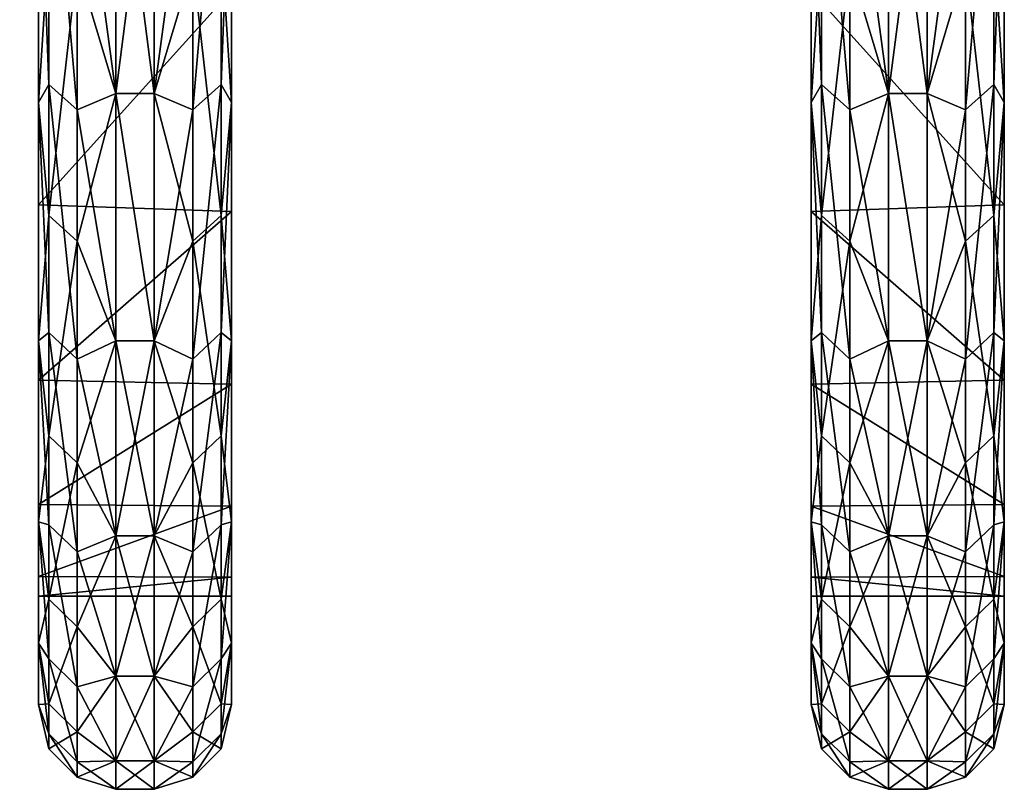
# Model space of a CAD drawing. Units: millimetres. Extents: x 16872 to 17672, y -1808 to -1362.
# Drawn here: x 17234 to 17247, y -1808 to -1798 of the extents above; entities that cross this region are included whole.
import ezdxf

# ---------------------------------------------------------------- set-up
doc = ezdxf.new("R2010")
doc.units = ezdxf.units.MM
doc.header["$MEASUREMENT"] = 0
doc.layers.add('72_OFML_OFFICE_D3_ANY', color=7, linetype='Continuous')

# ---------------------------------------------------------------- blocks, each defined once
blk = doc.blocks.new('7da46ddc-5ef9-4ced-a6cd-0453f04671cc')
mesh = blk.add_polyface()
corners = [(41.618, -399, 93.638), (41.618, -409, 93.638), (42, -399, 90), (40.487, -409, 97.118), (38.658, -399, 100.286), (38.658, -409, 100.286), (40.487, -399, 97.118), (38.658, -409, 79.714), (38.658, -399, 79.714), (40.487, -409, 82.882), (41.618, -399, 86.362), (41.618, -409, 86.362), (40.487, -399, 82.882), (42, -409, 90), (43, -399, 123), (43, -399, 57), (43, -396, 123), (43, -399, 57), (43, -396, 57), (43, -396, 123), (41.618, -399, 655.638), (41.618, -409, 655.638), (42, -399, 652), (40.487, -409, 659.118), (38.658, -399, 662.286), (38.658, -409, 662.286), (40.487, -399, 659.118), (38.658, -399, 641.714), (38.658, -409, 641.714), (36.21, -399, 638.995), (40.487, -409, 644.882), (41.618, -399, 648.362), (41.618, -409, 648.362), (40.487, -399, 644.882), (42, -409, 652), (43, -399, 685), (43, -399, 619), (43, -396, 685), (43, -399, 619), (43, -396, 619), (43, -396, 685), (361.75, -417, 309.892), (361.75, -417, 309.847), (361.75, -422.195, 315.387), (361.75, -427.825, 321.853), (361.75, -426.872, 321.329), (361.75, -422.706, 315.585), (361.75, -430.993, 327.67), (361.75, -436.11, 335.734), (361.75, -434.525, 334.357), (361.75, -432.307, 328.591), (361.75, -437.437, 341.335), (361.75, -441.537, 350.962), (361.75, -439.706, 348.549), (361.75, -439.196, 343.215), (361.75, -441.315, 355.938), (361.75, -443.901, 366.954), (361.75, -442.353, 364.951), (361.75, -443.111, 358.9), (361.75, -442.5, 371), (361.75, -443.111, 383.1), (361.75, -442.248, 378.558), (361.75, -443.901, 375.046), (361.75, -441.315, 386.062), (361.75, -439.196, 398.785), (361.75, -439.706, 393.451), (361.75, -441.537, 391.038), (361.75, -437.437, 400.665), (361.75, -432.307, 413.409), (361.75, -434.525, 407.643), (361.75, -436.11, 406.266), (361.75, -430.993, 414.33), (361.75, -422.706, 426.415), (361.75, -426.872, 420.671), (361.75, -427.825, 420.147), (361.75, -422.195, 426.613), (361.75, -417, 432.108), (361.75, -417, 432.153)]
mesh.append_faces([[corners[k] for k in face] for face in [(0, 1, 2), (1, 0, 3), (4, 5, 6), (7, 8, 9), (10, 11, 12), (11, 10, 13), (11, 9, 12), (12, 9, 8), (5, 3, 6), (6, 3, 0), (1, 13, 2), (2, 13, 10), (14, 15, 16), (17, 18, 19), (20, 21, 22), (21, 20, 23), (24, 25, 26), (27, 28, 29), (28, 27, 30), (31, 32, 33), (32, 31, 34), (32, 30, 33), (33, 30, 27), (25, 23, 26), (26, 23, 20), (21, 34, 22), (22, 34, 31), (35, 36, 37), (38, 39, 40), (41, 42, 43), (44, 45, 46), (45, 44, 47), (48, 49, 50), (49, 48, 51), (52, 53, 54), (53, 52, 55), (56, 57, 58), (57, 56, 59), (60, 61, 62), (61, 60, 63), (64, 65, 66), (65, 64, 67), (68, 69, 70), (69, 68, 71), (72, 73, 74), (73, 72, 75), (76, 75, 77), (77, 75, 72), (73, 71, 74)]])
mesh = blk.add_polyface()
corners = [(361.75, -427.825, 420.147), (361.75, -430.993, 414.33), (361.75, -432.307, 413.409), (361.75, -434.525, 407.643), (361.75, -437.437, 400.665), (361.75, -436.11, 406.266), (361.75, -439.196, 398.785), (361.75, -439.706, 393.451), (361.75, -441.315, 386.062), (361.75, -441.537, 391.038), (361.75, -443.111, 383.1), (361.75, -442.248, 378.558), (361.75, -442.5, 371), (361.75, -443.901, 375.046), (361.75, -443.901, 366.954), (361.75, -442.353, 364.951), (361.75, -442.304, 364.197), (361.75, -443.111, 358.9), (361.75, -442.277, 363.819), (361.75, -442.263, 363.631), (361.75, -442.248, 363.442), (361.75, -441.315, 355.938), (361.75, -441.537, 350.962), (361.75, -439.706, 348.549), (361.75, -437.437, 341.335), (361.75, -439.196, 343.215), (361.75, -436.11, 335.734), (361.75, -434.525, 334.357), (361.75, -430.993, 327.67), (361.75, -432.307, 328.591), (361.75, -427.825, 321.853), (361.75, -426.872, 321.329), (361.75, -422.195, 315.387), (361.75, -422.706, 315.585), (361.75, -417, 309.847), (361.75, -405, 1234.892), (361.75, -405, 1234.847), (361.75, -410.195, 1240.387), (361.75, -415.825, 1246.853), (361.75, -414.872, 1246.329), (361.75, -410.706, 1240.585), (361.75, -418.993, 1252.67), (361.75, -424.11, 1260.734), (361.75, -422.525, 1259.357), (361.75, -420.307, 1253.591), (361.75, -425.437, 1266.335), (361.75, -429.537, 1275.962), (361.75, -427.706, 1273.549), (361.75, -427.196, 1268.215), (361.75, -429.315, 1280.938), (361.75, -431.901, 1291.954), (361.75, -430.353, 1289.951), (361.75, -431.111, 1283.9), (361.75, -430.5, 1296), (361.75, -431.111, 1308.1), (361.75, -430.248, 1303.558), (361.75, -431.901, 1300.046), (361.75, -429.315, 1311.062), (361.75, -427.196, 1323.785), (361.75, -427.706, 1318.451), (361.75, -429.537, 1316.038), (361.75, -425.437, 1325.665), (361.75, -420.307, 1338.409), (361.75, -422.525, 1332.643), (361.75, -424.11, 1331.266), (361.75, -418.993, 1339.33), (361.75, -410.706, 1351.415), (361.75, -414.872, 1345.671), (361.75, -415.825, 1345.147), (361.75, -410.195, 1351.613), (361.75, -405, 1357.108), (361.75, -405, 1357.153), (361.75, -430.304, 1289.197), (361.75, -430.277, 1288.819), (361.75, -430.263, 1288.631), (361.75, -430.248, 1288.442)]
mesh.append_faces([[corners[k] for k in face] for face in [(0, 1, 2), (3, 4, 5), (5, 4, 6), (7, 8, 9), (9, 8, 10), (11, 12, 13), (13, 12, 14), (15, 16, 17), (16, 18, 17), (18, 19, 17), (19, 20, 17), (20, 21, 17), (17, 21, 22), (23, 24, 25), (25, 24, 26), (27, 28, 29), (29, 28, 30), (31, 32, 33), (32, 34, 33), (35, 36, 37), (38, 39, 40), (39, 38, 41), (42, 43, 44), (43, 42, 45), (46, 47, 48), (47, 46, 49), (50, 51, 52), (51, 50, 53), (54, 55, 56), (55, 54, 57), (58, 59, 60), (59, 58, 61), (62, 63, 64), (63, 62, 65), (66, 67, 68), (67, 66, 69), (70, 69, 71), (71, 69, 66), (67, 65, 68), (68, 65, 62), (63, 61, 64), (64, 61, 58), (59, 57, 60), (60, 57, 54), (55, 53, 56), (56, 53, 50), (51, 72, 52), (72, 73, 52), (73, 74, 52), (74, 75, 52)]])
mesh = blk.add_polyface()
corners = [(361.884, -427.398, 421.549), (361.75, -427.825, 420.147), (361.884, -431.968, 414.928), (362.25, -432.278, 415.122), (362.25, -427.689, 421.771), (361.75, -436.11, 406.266), (361.884, -435.877, 407.898), (361.75, -432.307, 413.409), (362.25, -436.205, 408.06), (361.75, -432.307, 328.591), (361.884, -434.007, 330.54), (361.75, -436.11, 335.734), (361.884, -429.763, 323.706), (362.25, -430.064, 323.498), (362.25, -434.327, 330.362), (362.25, -425.158, 317.078), (362.25, -436.205, 408.06), (362.75, -435.995, 408.781), (362.25, -432.278, 415.122), (362.75, -432.136, 415.602), (362.25, -427.689, 421.771), (362.25, -432.278, 415.122), (362.75, -432.136, 326.398), (362.25, -434.327, 330.362), (362.25, -430.064, 323.498), (361.75, -427.825, 321.853), (361.75, -429.537, 1316.038), (361.884, -429.576, 1317.872), (361.75, -427.196, 1323.785), (361.884, -431.312, 1310.016), (362.25, -431.672, 1310.078), (362.25, -429.929, 1317.968), (361.884, -427.09, 1325.522), (361.75, -431.901, 1300.046), (361.884, -432.281, 1302.031), (361.75, -431.111, 1308.1), (361.884, -432.476, 1293.988), (361.884, -432.281, 1302.031), (361.884, -432.476, 1293.988), (362.25, -432.842, 1293.979), (361.884, -432.281, 1302.031), (362.25, -432.646, 1302.057), (362.25, -432.646, 1302.057), (361.75, -431.111, 1283.9), (361.884, -431.893, 1285.965), (361.75, -431.901, 1291.954), (361.884, -430.539, 1278.035), (362.25, -430.896, 1277.956), (362.25, -432.256, 1285.921), (361.75, -427.196, 1268.215), (361.884, -428.425, 1270.273), (361.75, -429.537, 1275.962), (362.25, -428.773, 1270.16), (362.25, -428.773, 1270.16), (362.75, -429.72, 1272.79), (362.25, -430.896, 1277.956), (362.25, -432.256, 1285.921), (362.75, -432.633, 1288.172), (362.25, -432.842, 1293.979), (362.75, -432.633, 1303.828), (362.25, -431.672, 1310.078), (362.25, -432.646, 1302.057), (362.25, -429.929, 1317.968), (362.75, -429.72, 1319.21), (362.25, -427.432, 1325.652), (362.25, -427.432, 1325.652), (361.75, -430.248, 1288.442), (361.75, -429.315, 1280.938), (361.75, -431.111, 1283.9), (361.75, -429.537, 1275.962)]
mesh.append_faces([[corners[k] for k in face] for face in [(0, 1, 2), (0, 2, 3), (0, 3, 4), (5, 6, 7), (6, 8, 2), (6, 2, 7), (9, 10, 11), (10, 9, 12), (10, 12, 13), (10, 13, 14), (15, 13, 12), (16, 17, 18), (8, 3, 2), (19, 20, 21), (7, 2, 1), (22, 23, 24), (25, 12, 9), (26, 27, 28), (27, 26, 29), (27, 29, 30), (27, 30, 31), (27, 31, 32), (33, 34, 35), (34, 33, 36), (37, 38, 39), (40, 39, 41), (34, 42, 29), (34, 29, 35), (43, 44, 45), (44, 43, 46), (44, 46, 47), (44, 47, 48), (44, 48, 36), (44, 36, 45), (49, 50, 51), (50, 52, 46), (50, 46, 51), (53, 54, 55), (52, 47, 46), (56, 57, 39), (48, 58, 36), (41, 59, 60), (61, 30, 29), (62, 63, 64), (31, 65, 32), (35, 29, 26), (45, 36, 33), (51, 46, 43), (66, 67, 68), (68, 67, 69)]])
mesh = blk.add_polyface()
corners = [(364.116, -435.877, 334.102), (363.75, -439.432, 341.348), (363.75, -436.205, 333.94), (364.116, -440.425, 396.727), (363.75, -437.908, 404.395), (363.75, -440.773, 396.84), (364.116, -434.007, 411.46), (363.75, -430.064, 418.502), (363.75, -434.327, 411.638), (363.25, -435.995, 408.781), (363.75, -434.327, 411.638), (363.25, -432.136, 415.602), (363.75, -434.327, 411.638), (363.75, -437.908, 404.395), (363.25, -441.72, 394.21), (363.75, -440.773, 396.84), (363.25, -439.198, 401.629), (363.25, -435.995, 333.219), (363.75, -436.205, 333.94), (363.25, -439.198, 340.371), (363.75, -436.205, 333.94), (363.75, -432.278, 326.878), (363.25, -432.136, 326.398), (363.75, -432.278, 326.878), (363.75, -436.205, 333.94), (363.75, -439.432, 341.348), (363.75, -439.432, 341.348), (363.25, -441.72, 347.79), (363.75, -440.773, 396.84), (363.75, -437.908, 404.395), (363.75, -437.908, 404.395), (363.25, -439.198, 340.371), (362.75, -435.995, 333.219), (363.25, -435.995, 333.219), (362.75, -439.198, 340.371), (363.25, -435.995, 408.781), (362.75, -435.995, 408.781), (363.25, -439.198, 401.629), (363.25, -432.136, 415.602), (362.75, -432.136, 415.602), (362.75, -439.198, 401.629), (362.75, -441.72, 394.21), (363.25, -441.72, 347.79), (362.75, -432.136, 326.398), (363.25, -432.136, 326.398), (362.75, -435.995, 333.219), (362.25, -434.327, 330.362), (362.75, -432.136, 326.398), (362.75, -441.72, 347.79), (362.25, -440.773, 345.16), (362.75, -439.198, 340.371), (362.75, -435.995, 408.781), (362.25, -436.205, 408.06), (362.75, -439.198, 401.629), (362.75, -432.136, 415.602), (362.25, -432.278, 415.122), (362.25, -439.432, 400.652), (362.75, -441.72, 394.21), (362.25, -437.908, 337.605), (364.25, -434.66, 334.645), (364.25, -431.186, 328), (361.75, -434.525, 334.357), (361.75, -437.437, 341.335), (364.25, -437.524, 341.575), (361.75, -439.706, 348.549), (364.25, -439.755, 348.734), (364.25, -441.336, 356.064), (361.75, -441.315, 355.938), (364.25, -431.186, 414), (364.25, -434.66, 407.355), (361.75, -434.525, 407.643), (361.75, -437.437, 400.665), (364.25, -439.755, 393.266), (361.75, -439.706, 393.451), (364.25, -437.524, 400.425), (361.75, -441.315, 386.062), (364.25, -441.336, 385.936), (363.25, -433, 1296), (363.75, -432.646, 1289.943), (363.75, -432.842, 1298.021), (363.25, -432.633, 1303.828), (362.75, -432.633, 1288.172), (363.25, -433, 1296), (362.75, -433, 1296), (363.25, -432.633, 1303.828), (362.75, -433, 1296), (362.25, -432.646, 1302.057), (362.25, -432.842, 1293.979), (362.75, -432.633, 1288.172)]
mesh.append_faces([[corners[k] for k in face] for face in [(0, 1, 2), (3, 4, 5), (6, 7, 8), (9, 10, 11), (12, 9, 13), (14, 15, 16), (17, 18, 19), (20, 17, 21), (22, 23, 17), (19, 24, 25), (19, 26, 27), (16, 28, 29), (16, 30, 9), (31, 32, 33), (32, 31, 34), (35, 36, 37), (35, 38, 36), (36, 38, 39), (36, 40, 37), (40, 41, 37), (42, 34, 31), (32, 43, 33), (33, 43, 44), (45, 46, 47), (48, 49, 50), (51, 52, 53), (54, 55, 51), (53, 56, 57), (50, 58, 45), (59, 60, 61), (59, 61, 62), (59, 62, 63), (62, 64, 63), (63, 64, 65), (66, 65, 67), (67, 65, 64), (68, 69, 70), (70, 69, 71), (72, 73, 74), (73, 72, 75), (76, 75, 72), (73, 71, 74), (74, 71, 69), (77, 78, 79), (77, 79, 80), (81, 82, 83), (84, 83, 82), (85, 86, 87), (85, 87, 88)]])
mesh = blk.add_polyface()
corners = [(374.25, -436.11, 335.734), (374.116, -435.877, 334.102), (374.25, -432.307, 328.591), (374.116, -439.09, 341.478), (373.75, -436.205, 333.94), (374.116, -431.968, 327.072), (374.25, -432.307, 413.409), (374.116, -434.007, 411.46), (374.25, -436.11, 406.266), (373.75, -430.064, 418.502), (373.75, -434.327, 411.638), (374.116, -437.573, 404.249), (373.25, -435.995, 408.781), (373.75, -434.327, 411.638), (373.25, -432.136, 415.602), (373.75, -434.327, 411.638), (373.75, -437.908, 404.395), (373.75, -437.908, 404.395), (373.25, -435.995, 333.219), (373.75, -436.205, 333.94), (373.25, -439.198, 340.371), (373.75, -436.205, 333.94), (373.75, -432.278, 326.878), (373.75, -432.278, 326.878), (373.25, -432.136, 326.398), (373.75, -432.278, 326.878), (374.25, -436.11, 406.266), (374.25, -434.525, 407.643), (374.25, -432.307, 413.409), (374.25, -437.437, 400.665), (374.25, -437.437, 341.335), (374.25, -436.11, 335.734), (374.25, -434.525, 334.357), (374.25, -432.307, 328.591), (371.884, -435.877, 407.898), (372.25, -439.432, 400.652), (372.25, -436.205, 408.06), (371.884, -431.968, 414.928), (371.884, -434.007, 330.54), (372.25, -430.064, 323.498), (372.25, -434.327, 330.362), (371.884, -437.573, 337.751), (371.75, -436.11, 335.734), (372.75, -435.995, 333.219), (372.25, -434.327, 330.362), (372.75, -432.136, 326.398), (372.25, -434.327, 330.362), (372.25, -437.908, 337.605), (372.25, -437.908, 337.605), (372.75, -435.995, 408.781), (372.25, -436.205, 408.06), (372.75, -439.198, 401.629), (372.25, -436.205, 408.06), (372.25, -432.278, 415.122), (372.25, -432.278, 415.122), (372.75, -432.136, 415.602), (372.25, -432.278, 415.122), (371.75, -434.66, 407.355), (371.75, -431.186, 414), (374.25, -434.525, 407.643), (374.25, -437.437, 400.665), (371.75, -437.524, 400.425), (371.75, -431.186, 328), (371.75, -434.66, 334.645), (374.25, -434.525, 334.357), (374.25, -437.437, 341.335), (371.75, -437.524, 341.575), (373.25, -439.198, 340.371), (372.75, -435.995, 333.219), (373.25, -435.995, 333.219), (373.25, -435.995, 408.781), (372.75, -435.995, 408.781), (373.25, -439.198, 401.629), (373.25, -432.136, 415.602), (372.75, -432.136, 415.602), (372.75, -432.136, 326.398), (373.25, -432.136, 326.398), (373.25, -432.633, 1288.172), (373.75, -432.646, 1289.943), (373.25, -433, 1296), (373.75, -432.842, 1298.021), (373.25, -432.633, 1303.828), (372.75, -433, 1296), (372.25, -432.646, 1302.057), (372.25, -432.842, 1293.979), (372.75, -432.633, 1288.172), (372.75, -432.633, 1288.172), (373.25, -433, 1296), (372.75, -433, 1296), (373.25, -432.633, 1303.828)]
mesh.append_faces([[corners[k] for k in face] for face in [(0, 1, 2), (1, 0, 3), (1, 4, 5), (1, 5, 2), (6, 7, 8), (7, 9, 10), (7, 10, 11), (7, 11, 8), (12, 13, 14), (15, 12, 16), (10, 17, 11), (18, 19, 20), (21, 18, 22), (4, 23, 5), (24, 25, 18), (26, 27, 28), (27, 26, 29), (30, 31, 32), (33, 32, 31), (34, 35, 36), (34, 36, 37), (38, 39, 40), (38, 40, 41), (38, 41, 42), (43, 44, 45), (46, 43, 47), (40, 48, 41), (49, 50, 51), (52, 49, 53), (36, 54, 37), (55, 56, 49), (57, 58, 59), (57, 59, 60), (57, 60, 61), (62, 63, 64), (64, 63, 65), (66, 65, 63), (67, 68, 69), (70, 71, 72), (70, 73, 71), (71, 73, 74), (68, 75, 69), (69, 75, 76), (77, 78, 79), (79, 78, 80), (79, 80, 81), (82, 83, 84), (82, 84, 85), (86, 87, 88), (89, 88, 87)]])
mesh = blk.add_polyface()
corners = [(371.75, -436.11, 406.266), (371.884, -435.877, 407.898), (371.75, -432.307, 413.409), (371.884, -439.09, 400.522), (371.884, -431.968, 414.928), (371.75, -441.537, 391.038), (371.884, -441.576, 392.872), (371.75, -439.196, 398.785), (371.75, -439.196, 343.215), (371.884, -440.425, 345.273), (371.75, -441.537, 350.962), (371.75, -432.307, 328.591), (371.884, -434.007, 330.54), (371.75, -436.11, 335.734), (371.884, -437.573, 337.751), (371.75, -436.11, 335.734), (371.75, -434.66, 334.645), (371.75, -432.307, 328.591), (371.75, -437.524, 341.575), (371.75, -441.537, 350.962), (371.75, -439.755, 348.734), (371.75, -439.196, 343.215), (371.75, -439.196, 398.785), (371.75, -439.755, 393.266), (371.75, -441.537, 391.038), (371.75, -437.524, 400.425), (371.75, -432.307, 413.409), (371.75, -434.66, 407.355), (371.75, -436.11, 406.266), (371.75, -441.336, 385.936), (364.25, -436.11, 335.734), (364.116, -435.877, 334.102), (364.25, -432.307, 328.591), (364.116, -439.09, 341.478), (363.75, -439.432, 341.348), (363.75, -436.205, 333.94), (364.116, -431.968, 327.072), (364.25, -441.537, 350.962), (364.116, -441.576, 349.128), (364.25, -439.196, 343.215), (363.75, -441.929, 349.032), (364.25, -439.196, 398.785), (364.116, -440.425, 396.727), (364.25, -441.537, 391.038), (364.116, -437.573, 404.249), (363.75, -437.908, 404.395), (364.25, -432.307, 413.409), (364.116, -434.007, 411.46), (364.25, -436.11, 406.266), (363.75, -434.327, 411.638), (363.75, -432.278, 326.878), (364.25, -436.11, 406.266), (364.25, -434.66, 407.355), (364.25, -432.307, 413.409), (364.25, -437.524, 400.425), (364.25, -441.537, 391.038), (364.25, -439.755, 393.266), (364.25, -439.196, 398.785), (364.25, -441.336, 385.936), (364.25, -441.336, 356.064), (364.25, -441.537, 350.962), (364.25, -439.755, 348.734), (364.25, -436.11, 335.734), (364.25, -437.524, 341.575), (364.25, -439.196, 343.215), (364.25, -434.66, 334.645), (364.25, -432.307, 328.591)]
mesh.append_faces([[corners[k] for k in face] for face in [(0, 1, 2), (1, 0, 3), (1, 4, 2), (5, 6, 7), (8, 9, 10), (11, 12, 13), (7, 3, 0), (13, 14, 8), (15, 16, 17), (16, 15, 18), (19, 20, 21), (22, 23, 24), (23, 22, 25), (26, 27, 28), (27, 25, 28), (28, 25, 22), (23, 29, 24), (20, 18, 21), (21, 18, 15), (30, 31, 32), (31, 30, 33), (31, 33, 34), (31, 35, 36), (31, 36, 32), (37, 38, 39), (38, 40, 33), (38, 33, 39), (41, 42, 43), (42, 41, 44), (42, 44, 45), (46, 47, 48), (47, 49, 44), (47, 44, 48), (49, 45, 44), (40, 34, 33), (35, 50, 36), (39, 33, 30), (48, 44, 41), (51, 52, 53), (52, 51, 54), (55, 56, 57), (56, 55, 58), (59, 60, 61), (62, 63, 64), (63, 62, 65), (66, 65, 62), (63, 61, 64), (64, 61, 60), (56, 54, 57), (57, 54, 51)]])
mesh = blk.add_polyface()
corners = [(361.884, -435.877, 407.898), (361.75, -436.11, 406.266), (361.884, -439.09, 400.522), (362.25, -439.432, 400.652), (362.25, -436.205, 408.06), (361.75, -441.537, 391.038), (361.884, -441.576, 392.872), (361.75, -439.196, 398.785), (361.884, -443.312, 385.016), (362.25, -443.672, 385.078), (362.25, -441.929, 392.968), (361.75, -443.901, 375.046), (361.884, -444.281, 377.031), (361.75, -443.111, 383.1), (361.884, -444.476, 368.988), (361.884, -444.281, 377.031), (361.884, -444.476, 368.988), (362.25, -444.842, 368.979), (361.884, -444.281, 377.031), (362.25, -444.646, 377.057), (362.25, -444.646, 377.057), (361.75, -443.111, 358.9), (361.884, -443.893, 360.965), (361.75, -443.901, 366.954), (361.884, -442.539, 353.035), (362.25, -442.896, 352.956), (362.25, -444.256, 360.921), (361.75, -439.196, 343.215), (361.884, -440.425, 345.273), (361.75, -441.537, 350.962), (361.884, -437.573, 337.751), (362.25, -437.908, 337.605), (362.25, -440.773, 345.16), (361.884, -434.007, 330.54), (362.25, -434.327, 330.362), (361.75, -436.11, 335.734), (362.25, -434.327, 330.362), (362.75, -435.995, 333.219), (362.25, -437.908, 337.605), (362.25, -440.773, 345.16), (362.75, -441.72, 347.79), (362.25, -442.896, 352.956), (362.25, -444.256, 360.921), (362.75, -444.633, 363.172), (362.25, -444.842, 368.979), (362.75, -444.633, 378.828), (362.25, -443.672, 385.078), (362.25, -444.646, 377.057), (362.25, -441.929, 392.968), (362.75, -441.72, 394.21), (362.25, -439.432, 400.652), (362.75, -439.198, 401.629), (362.25, -436.205, 408.06), (362.25, -439.432, 400.652), (362.75, -443.537, 386.587), (362.25, -441.929, 392.968), (362.25, -443.672, 385.078), (362.75, -445, 371), (362.75, -443.537, 355.413), (362.25, -444.256, 360.921), (362.25, -442.896, 352.956), (362.75, -439.198, 340.371), (362.25, -440.773, 345.16), (362.25, -437.908, 337.605)]
mesh.append_faces([[corners[k] for k in face] for face in [(0, 1, 2), (0, 2, 3), (0, 3, 4), (5, 6, 7), (6, 5, 8), (6, 8, 9), (6, 9, 10), (6, 10, 2), (6, 2, 7), (11, 12, 13), (12, 11, 14), (15, 16, 17), (18, 17, 19), (12, 20, 8), (12, 8, 13), (21, 22, 23), (22, 21, 24), (22, 24, 25), (22, 25, 26), (22, 26, 14), (22, 14, 23), (27, 28, 29), (28, 27, 30), (28, 30, 31), (28, 31, 32), (28, 32, 24), (28, 24, 29), (33, 34, 30), (33, 30, 35), (36, 37, 38), (34, 31, 30), (39, 40, 41), (32, 25, 24), (42, 43, 17), (26, 44, 14), (19, 45, 46), (47, 9, 8), (48, 49, 50), (10, 3, 2), (51, 52, 53), (7, 2, 1), (54, 55, 56), (13, 8, 5), (57, 19, 17), (23, 14, 11), (58, 59, 60), (29, 24, 21), (61, 62, 63), (35, 30, 27)]])
mesh = blk.add_polyface()
corners = [(374.116, -435.877, 334.102), (374.116, -439.09, 341.478), (373.75, -439.432, 341.348), (373.75, -436.205, 333.94), (374.25, -441.537, 350.962), (374.116, -441.576, 349.128), (374.25, -439.196, 343.215), (373.75, -441.929, 349.032), (374.25, -439.196, 398.785), (374.116, -440.425, 396.727), (374.25, -441.537, 391.038), (374.116, -437.573, 404.249), (373.75, -437.908, 404.395), (373.75, -440.773, 396.84), (373.25, -441.72, 394.21), (373.75, -440.773, 396.84), (373.25, -439.198, 401.629), (373.25, -439.198, 340.371), (373.75, -436.205, 333.94), (373.75, -439.432, 341.348), (373.75, -439.432, 341.348), (373.25, -441.72, 347.79), (374.25, -436.11, 335.734), (373.75, -440.773, 396.84), (373.75, -437.908, 404.395), (373.75, -437.908, 404.395), (373.25, -435.995, 408.781), (374.25, -436.11, 406.266), (374.25, -441.537, 391.038), (374.25, -439.706, 393.451), (374.25, -439.196, 398.785), (374.25, -441.315, 386.062), (374.25, -441.315, 355.938), (374.25, -441.537, 350.962), (374.25, -439.706, 348.549), (374.25, -436.11, 335.734), (374.25, -437.437, 341.335), (374.25, -439.196, 343.215), (374.25, -437.437, 400.665), (374.25, -436.11, 406.266), (371.884, -435.877, 407.898), (371.884, -439.09, 400.522), (372.25, -439.432, 400.652), (371.884, -441.576, 392.872), (372.25, -441.929, 392.968), (371.75, -439.196, 398.785), (371.884, -440.425, 345.273), (371.75, -439.196, 343.215), (371.884, -437.573, 337.751), (372.25, -437.908, 337.605), (372.25, -440.773, 345.16), (372.75, -441.72, 347.79), (372.25, -440.773, 345.16), (372.75, -439.198, 340.371), (372.75, -439.198, 401.629), (372.25, -436.205, 408.06), (372.25, -439.432, 400.652), (372.25, -439.432, 400.652), (372.75, -441.72, 394.21), (372.25, -440.773, 345.16), (372.25, -437.908, 337.605), (372.25, -437.908, 337.605), (372.75, -435.995, 333.219), (374.25, -437.437, 400.665), (374.25, -439.706, 393.451), (371.75, -437.524, 400.425), (371.75, -439.755, 393.266), (371.75, -441.336, 385.936), (374.25, -441.315, 386.062), (371.75, -439.755, 348.734), (374.25, -439.706, 348.549), (371.75, -437.524, 341.575), (374.25, -441.315, 355.938), (371.75, -441.336, 356.064), (374.25, -437.437, 341.335), (372.75, -435.995, 333.219), (373.25, -439.198, 340.371), (372.75, -439.198, 340.371), (372.75, -435.995, 408.781), (372.75, -439.198, 401.629), (373.25, -439.198, 401.629), (372.75, -441.72, 394.21), (373.25, -441.72, 347.79)]
mesh.append_faces([[corners[k] for k in face] for face in [(0, 1, 2), (0, 2, 3), (4, 5, 6), (5, 7, 1), (5, 1, 6), (8, 9, 10), (9, 8, 11), (9, 11, 12), (9, 12, 13), (14, 15, 16), (7, 2, 1), (17, 18, 19), (17, 20, 21), (6, 1, 22), (16, 23, 24), (16, 25, 26), (27, 11, 8), (28, 29, 30), (29, 28, 31), (32, 33, 34), (35, 36, 37), (36, 34, 37), (37, 34, 33), (29, 38, 30), (30, 38, 39), (40, 41, 42), (43, 44, 41), (43, 41, 45), (46, 47, 48), (46, 48, 49), (46, 49, 50), (51, 52, 53), (44, 42, 41), (54, 55, 56), (54, 57, 58), (53, 59, 60), (53, 61, 62), (63, 64, 65), (65, 64, 66), (67, 66, 68), (68, 66, 64), (69, 70, 71), (70, 69, 72), (73, 72, 69), (70, 74, 71), (75, 76, 77), (78, 79, 80), (79, 81, 80), (82, 77, 76)]])
mesh = blk.add_polyface()
corners = [(364.116, -441.576, 349.128), (364.116, -443.312, 356.984), (363.75, -443.672, 356.922), (363.75, -441.929, 349.032), (364.116, -444.281, 364.969), (364.116, -444.476, 373.012), (363.75, -444.842, 373.021), (364.116, -444.281, 364.969), (363.75, -444.646, 364.943), (364.116, -443.893, 381.035), (363.75, -442.896, 389.044), (363.75, -444.256, 381.079), (363.75, -440.773, 396.84), (363.25, -441.72, 394.21), (363.75, -442.896, 389.044), (363.75, -440.773, 396.84), (364.116, -442.539, 388.965), (363.25, -444.633, 378.828), (363.75, -444.256, 381.079), (363.25, -443.537, 386.587), (363.75, -444.256, 381.079), (363.75, -444.842, 373.021), (364.116, -444.476, 373.012), (363.25, -444.633, 363.172), (363.25, -445, 371), (363.75, -443.672, 356.922), (363.75, -444.646, 364.943), (363.25, -441.72, 347.79), (363.75, -441.929, 349.032), (363.25, -443.537, 355.413), (363.75, -441.929, 349.032), (363.75, -439.432, 341.348), (363.75, -441.929, 349.032), (363.75, -443.672, 356.922), (363.75, -443.672, 356.922), (363.75, -444.256, 381.079), (363.75, -442.896, 389.044), (363.75, -442.896, 389.044), (363.25, -443.537, 355.413), (362.75, -441.72, 347.79), (363.25, -441.72, 347.79), (362.75, -443.537, 355.413), (363.25, -445, 371), (362.75, -444.633, 363.172), (363.25, -444.633, 363.172), (362.75, -445, 371), (363.25, -443.537, 386.587), (362.75, -444.633, 378.828), (363.25, -444.633, 378.828), (362.75, -443.537, 386.587), (363.25, -439.198, 401.629), (362.75, -441.72, 394.21), (363.25, -441.72, 394.21), (362.75, -439.198, 340.371), (362.75, -444.633, 363.172), (362.25, -444.256, 360.921), (362.75, -443.537, 355.413), (362.75, -444.633, 378.828), (362.25, -444.646, 377.057), (362.75, -445, 371), (362.75, -441.72, 394.21), (362.25, -441.929, 392.968), (362.75, -443.537, 386.587), (362.25, -443.672, 385.078), (362.25, -444.842, 368.979), (362.25, -442.896, 352.956), (362.75, -441.72, 347.79), (361.75, -442.248, 363.442), (364.25, -441.336, 356.064), (361.75, -441.315, 355.938), (364.25, -442.253, 363.506), (364.25, -442.5, 371), (361.75, -442.5, 371), (364.25, -442.253, 378.494), (361.75, -442.248, 378.558), (364.25, -441.336, 385.936), (364.25, -442.5, 371), (361.75, -442.5, 371), (361.75, -441.315, 386.062)]
mesh.append_faces([[corners[k] for k in face] for face in [(0, 1, 2), (0, 2, 3), (4, 5, 6), (7, 6, 8), (9, 10, 11), (12, 13, 14), (15, 10, 16), (17, 18, 19), (20, 17, 6), (11, 21, 22), (23, 8, 24), (8, 23, 25), (26, 2, 1), (27, 28, 29), (30, 27, 31), (29, 32, 33), (29, 34, 23), (24, 8, 6), (24, 6, 17), (19, 35, 36), (19, 37, 13), (38, 39, 40), (39, 38, 41), (42, 43, 44), (43, 42, 45), (46, 47, 48), (47, 46, 49), (50, 51, 52), (51, 49, 52), (52, 49, 46), (47, 45, 48), (48, 45, 42), (43, 41, 44), (44, 41, 38), (39, 53, 40), (54, 55, 56), (57, 58, 59), (60, 61, 62), (62, 63, 57), (59, 64, 54), (56, 65, 66), (67, 68, 69), (68, 67, 70), (71, 70, 72), (72, 70, 67), (73, 74, 75), (76, 77, 73), (77, 74, 73), (74, 78, 75)]])
mesh = blk.add_polyface()
corners = [(374.116, -441.576, 349.128), (374.25, -441.537, 350.962), (374.116, -443.312, 356.984), (373.75, -443.672, 356.922), (373.75, -441.929, 349.032), (374.116, -443.893, 381.035), (374.116, -442.539, 388.965), (373.75, -442.896, 389.044), (374.116, -440.425, 396.727), (373.75, -440.773, 396.84), (374.25, -441.537, 391.038), (373.75, -440.773, 396.84), (373.25, -441.72, 394.21), (373.75, -442.896, 389.044), (373.25, -441.72, 347.79), (373.75, -441.929, 349.032), (373.25, -443.537, 355.413), (373.75, -441.929, 349.032), (373.75, -439.432, 341.348), (373.75, -441.929, 349.032), (373.75, -443.672, 356.922), (374.25, -443.111, 358.9), (373.25, -443.537, 386.587), (373.75, -442.896, 389.044), (374.25, -443.111, 383.1), (374.25, -442.5, 371), (374.25, -443.901, 366.954), (374.25, -442.248, 363.442), (374.25, -441.537, 350.962), (374.25, -441.315, 355.938), (374.25, -443.111, 358.9), (374.25, -442.506, 371.756), (374.25, -443.901, 375.046), (374.25, -442.504, 372.513), (374.25, -442.481, 374.026), (374.25, -442.353, 377.049), (374.25, -442.248, 378.558), (374.25, -443.111, 383.1), (374.25, -441.315, 386.062), (374.25, -441.537, 391.038), (371.884, -441.576, 392.872), (371.884, -443.312, 385.016), (372.25, -443.672, 385.078), (372.25, -441.929, 392.968), (371.884, -443.893, 360.965), (371.884, -442.539, 353.035), (372.25, -442.896, 352.956), (371.884, -440.425, 345.273), (372.25, -440.773, 345.16), (371.75, -441.537, 350.962), (372.25, -440.773, 345.16), (372.75, -441.72, 347.79), (372.25, -442.896, 352.956), (372.75, -441.72, 394.21), (372.25, -441.929, 392.968), (372.75, -443.537, 386.587), (372.25, -441.929, 392.968), (372.25, -439.432, 400.652), (372.25, -441.929, 392.968), (372.25, -443.672, 385.078), (372.75, -443.537, 355.413), (372.25, -442.896, 352.956), (374.25, -442.248, 378.558), (371.75, -441.336, 385.936), (374.25, -441.315, 386.062), (371.75, -442.253, 378.494), (371.75, -442.5, 371), (374.25, -442.5, 371), (371.75, -442.253, 363.506), (374.25, -442.248, 363.442), (371.75, -441.336, 356.064), (371.75, -442.5, 371), (374.25, -442.5, 371), (374.25, -441.315, 355.938), (373.25, -443.537, 355.413), (372.75, -441.72, 347.79), (373.25, -441.72, 347.79), (372.75, -443.537, 355.413), (373.25, -439.198, 401.629), (372.75, -441.72, 394.21), (373.25, -441.72, 394.21), (372.75, -443.537, 386.587), (373.25, -443.537, 386.587), (372.75, -439.198, 340.371)]
mesh.append_faces([[corners[k] for k in face] for face in [(0, 1, 2), (0, 2, 3), (0, 3, 4), (5, 6, 7), (8, 9, 6), (8, 6, 10), (11, 12, 13), (9, 7, 6), (14, 15, 16), (17, 14, 18), (16, 19, 20), (21, 2, 1), (22, 23, 12), (10, 6, 24), (25, 26, 27), (28, 29, 30), (29, 27, 30), (30, 27, 26), (25, 31, 32), (31, 33, 32), (33, 34, 32), (34, 35, 32), (35, 36, 37), (36, 38, 37), (37, 38, 39), (40, 41, 42), (40, 42, 43), (44, 45, 46), (47, 48, 45), (47, 45, 49), (50, 51, 52), (48, 46, 45), (53, 54, 55), (56, 53, 57), (55, 58, 59), (60, 61, 51), (62, 63, 64), (63, 62, 65), (66, 65, 67), (67, 65, 62), (68, 69, 70), (71, 72, 68), (72, 69, 68), (69, 73, 70), (74, 75, 76), (75, 74, 77), (78, 79, 80), (79, 81, 80), (80, 81, 82), (75, 83, 76)]])
mesh = blk.add_polyface()
corners = [(371.884, -441.576, 392.872), (371.75, -441.537, 391.038), (371.884, -443.312, 385.016), (371.75, -443.901, 375.046), (371.884, -444.281, 377.031), (371.75, -443.111, 383.1), (371.884, -444.476, 368.988), (371.75, -443.111, 358.9), (371.884, -443.893, 360.965), (371.75, -443.901, 366.954), (371.75, -441.537, 350.962), (371.884, -442.539, 353.035), (371.75, -439.755, 348.734), (371.75, -441.537, 350.962), (371.75, -441.336, 356.064), (371.75, -443.901, 366.954), (371.75, -442.356, 365.002), (371.75, -443.111, 358.9), (371.75, -442.5, 371), (371.75, -443.111, 383.1), (371.75, -442.253, 378.494), (371.75, -443.901, 375.046), (371.75, -441.336, 385.936), (371.75, -441.537, 391.038), (371.75, -442.308, 364.254), (371.75, -442.282, 363.88), (371.75, -442.268, 363.693), (371.75, -442.253, 363.506), (364.116, -441.576, 349.128), (364.25, -441.537, 350.962), (364.116, -443.312, 356.984), (364.25, -443.901, 366.954), (364.116, -444.281, 364.969), (364.25, -443.111, 358.9), (364.116, -444.476, 373.012), (363.75, -444.646, 364.943), (364.25, -443.111, 383.1), (364.116, -443.893, 381.035), (364.25, -443.901, 375.046), (364.116, -442.539, 388.965), (363.75, -442.896, 389.044), (363.75, -444.256, 381.079), (364.116, -440.425, 396.727), (363.75, -440.773, 396.84), (364.25, -441.537, 391.038), (364.25, -443.901, 375.046), (364.25, -442.356, 376.998), (364.25, -443.111, 383.1), (364.25, -443.901, 366.954), (364.25, -442.5, 371), (364.25, -442.253, 363.506), (364.25, -441.537, 350.962), (364.25, -441.336, 356.064), (364.25, -443.111, 358.9), (364.25, -442.506, 371.75), (364.25, -442.504, 372.5), (364.25, -442.482, 374), (364.25, -442.253, 378.494), (364.25, -441.336, 385.936), (364.25, -441.537, 391.038)]
mesh.append_faces([[corners[k] for k in face] for face in [(0, 1, 2), (3, 4, 5), (4, 3, 6), (4, 2, 5), (7, 8, 9), (5, 2, 1), (9, 6, 3), (10, 11, 7), (12, 13, 14), (15, 16, 17), (16, 15, 18), (19, 20, 21), (20, 19, 22), (23, 22, 19), (20, 18, 21), (21, 18, 15), (16, 24, 17), (24, 25, 17), (25, 26, 17), (26, 27, 17), (27, 14, 17), (17, 14, 13), (28, 29, 30), (31, 32, 33), (32, 31, 34), (32, 35, 30), (32, 30, 33), (36, 37, 38), (37, 36, 39), (37, 39, 40), (37, 41, 34), (37, 34, 38), (42, 43, 39), (42, 39, 44), (33, 30, 29), (38, 34, 31), (44, 39, 36), (45, 46, 47), (48, 49, 45), (49, 48, 50), (51, 52, 53), (52, 50, 53), (53, 50, 48), (49, 54, 45), (54, 55, 45), (55, 56, 45), (56, 46, 45), (46, 57, 47), (57, 58, 47), (47, 58, 59)]])
mesh = blk.add_polyface()
corners = [(374.25, -443.901, 366.954), (374.116, -444.281, 364.969), (374.25, -443.111, 358.9), (374.116, -444.476, 373.012), (374.116, -444.281, 364.969), (374.116, -444.476, 373.012), (373.75, -444.842, 373.021), (374.116, -444.281, 364.969), (373.75, -444.646, 364.943), (373.75, -444.646, 364.943), (374.116, -443.312, 356.984), (374.25, -443.111, 383.1), (374.116, -443.893, 381.035), (374.25, -443.901, 375.046), (374.116, -442.539, 388.965), (373.75, -442.896, 389.044), (373.75, -444.256, 381.079), (373.25, -444.633, 378.828), (373.75, -444.256, 381.079), (373.25, -443.537, 386.587), (373.75, -444.256, 381.079), (373.75, -444.842, 373.021), (373.25, -444.633, 363.172), (373.25, -445, 371), (373.75, -443.672, 356.922), (373.75, -444.646, 364.943), (373.75, -443.672, 356.922), (373.25, -443.537, 355.413), (373.75, -443.672, 356.922), (373.75, -444.256, 381.079), (373.75, -442.896, 389.044), (374.25, -443.901, 375.046), (374.25, -442.353, 377.049), (374.25, -443.111, 383.1), (374.25, -443.901, 366.954), (374.25, -442.5, 371), (371.884, -444.281, 377.031), (371.884, -444.476, 368.988), (372.25, -444.842, 368.979), (371.884, -444.281, 377.031), (372.25, -444.646, 377.057), (371.884, -444.281, 377.031), (372.25, -444.646, 377.057), (371.884, -443.312, 385.016), (371.884, -443.893, 360.965), (371.75, -443.111, 358.9), (371.884, -442.539, 353.035), (372.25, -442.896, 352.956), (372.25, -444.256, 360.921), (371.884, -444.476, 368.988), (371.75, -443.901, 366.954), (372.75, -444.633, 363.172), (372.25, -444.256, 360.921), (372.75, -443.537, 355.413), (372.25, -444.256, 360.921), (372.25, -444.842, 368.979), (372.75, -444.633, 378.828), (372.75, -445, 371), (372.25, -443.672, 385.078), (372.25, -444.646, 377.057), (372.25, -443.672, 385.078), (372.75, -443.537, 386.587), (372.25, -443.672, 385.078), (372.25, -444.256, 360.921), (372.25, -442.896, 352.956), (373.25, -445, 371), (372.75, -444.633, 363.172), (373.25, -444.633, 363.172), (372.75, -445, 371), (373.25, -443.537, 386.587), (372.75, -444.633, 378.828), (373.25, -444.633, 378.828), (372.75, -443.537, 386.587), (372.75, -443.537, 355.413), (373.25, -443.537, 355.413)]
mesh.append_faces([[corners[k] for k in face] for face in [(0, 1, 2), (1, 0, 3), (4, 5, 6), (7, 6, 8), (1, 9, 10), (1, 10, 2), (11, 12, 13), (12, 11, 14), (12, 15, 16), (12, 16, 3), (12, 3, 13), (17, 18, 19), (20, 17, 6), (16, 21, 3), (22, 8, 23), (8, 22, 24), (25, 26, 10), (27, 28, 22), (23, 8, 6), (23, 6, 17), (13, 3, 0), (19, 29, 30), (31, 32, 33), (34, 35, 31), (36, 37, 38), (39, 38, 40), (41, 42, 43), (44, 45, 46), (44, 47, 48), (44, 48, 49), (44, 49, 50), (51, 52, 53), (54, 51, 38), (48, 55, 49), (56, 40, 57), (40, 56, 58), (59, 60, 43), (61, 62, 56), (57, 40, 38), (57, 38, 51), (53, 63, 64), (65, 66, 67), (66, 65, 68), (69, 70, 71), (70, 69, 72), (70, 68, 71), (71, 68, 65), (66, 73, 67), (67, 73, 74)]])
blk = doc.blocks.new('0d359435-a6cb-4373-9c83-41b74c0b3bce')
at = {"color": 7}
blk.add_blockref('7da46ddc-5ef9-4ced-a6cd-0453f04671cc', (16872.45, -1363.215, -1), dxfattribs=at)
blk = doc.blocks.new('8734a6f3-7912-4030-b4f1-338fc06fac8d')
at = {"layer": '72_OFML_OFFICE_D3_ANY'}
blk.add_blockref('0d359435-a6cb-4373-9c83-41b74c0b3bce', (0, 0), dxfattribs=at)
blk = doc.blocks.new('c9dd10ea-6668-4b2a-a0dd-602ad2c6f44d')
at = {"layer": '72_OFML_OFFICE_D3_ANY'}
blk.add_blockref('8734a6f3-7912-4030-b4f1-338fc06fac8d', (0, 0), dxfattribs=at)
blk = doc.blocks.new('9ccd6ad0-4d76-4c5a-afdc-7444a6ba1dd1', base_point=(16872.451, -1362.215))
blk.add_blockref('c9dd10ea-6668-4b2a-a0dd-602ad2c6f44d', (0, 0))

msp = doc.modelspace()

# ---------------------------------------------------------------- block references
msp.add_blockref('9ccd6ad0-4d76-4c5a-afdc-7444a6ba1dd1', (16872.451, -1362.215))

doc.saveas('drawing.dxf')
